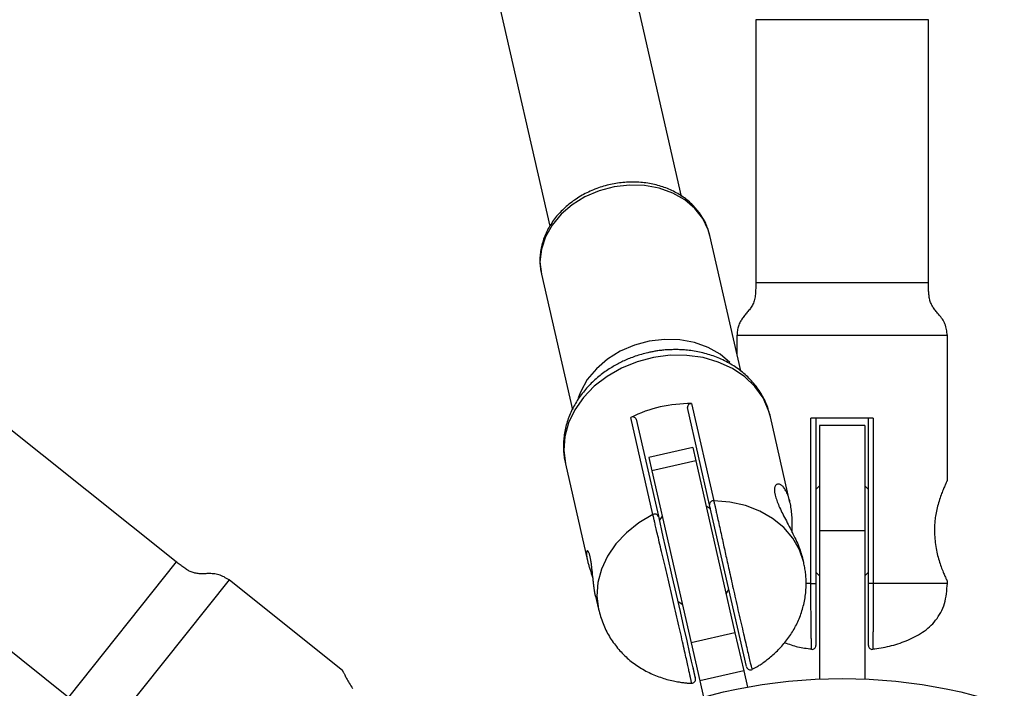
# Model space of a CAD drawing. Extents: x 13696 to 19952, y 10430 to 16686.
# Drawn here: x 16714 to 16845, y 13627 to 13716 of the extents above; entities that cross this region are included whole.
import ezdxf

# ---------------------------------------------------------------- set-up
doc = ezdxf.new("R2010")
doc.units = 0
doc.header["$LTSCALE"] = 15
doc.linetypes.add('DASHED', pattern=[19.05, 12.7, -6.35])
doc.linetypes.add('DOT', pattern=[6.35, 0, -6.35])
for name, color, linetype in [('LAYER01', 7, 'Continuous'), ('LAYER05', 7, 'Continuous'), ('LAYER10', 7, 'Continuous')]:
    doc.layers.add(name, color=color, linetype=linetype)

msp = doc.modelspace()

# ---------------------------------------------------------------- linework, layer by layer
at = {"layer": 'LAYER01', "color": 7, "linetype": 'Continuous'}
for p, q in [((16802.48, 13692.21), (16764.31, 13859.48)), ((16746.76, 13855.47), (16784.93, 13688.24)), ((16812.34, 13715.71), (16812.34, 13680.71)), ((16835.34, 13680.71), (16835.34, 13715.71)), ((16810.35, 13668.98), (16806.24, 13686.98)), ((16783.82, 13681.86), (16787.94, 13663.82)), ((16809.84, 13673.71), (16809.84, 13671.23)), ((16837.84, 13654.34), (16837.84, 13673.71)), ((16735.23, 13643.58), (16707.87, 13665.4)), ((16806.2, 13651.19), (16803.26, 13664.11)), ((16803.8, 13664.63), (16806.75, 13651.71)), ((16798.66, 13649.86), (16795.71, 13662.78)), ((16796.43, 13662.55), (16799.38, 13649.64)), ((16816.9, 13651.5), (16814.31, 13662.87)), ((16827.98, 13662.71), (16819.69, 13662.71)), ((16819.69, 13640.71), (16819.69, 13662.71)), ((16820.34, 13662.71), (16820.34, 13640.71)), ((16827.34, 13640.71), (16827.34, 13662.71)), ((16827.98, 13662.71), (16827.98, 13640.71)), ((16826.84, 13661.71), (16820.84, 13661.71)), ((16820.84, 13661.71), (16820.84, 13647.71)), ((16826.84, 13661.71), (16826.84, 13647.71)), ((16803.95, 13658.81), (16798.1, 13657.47)), ((16787.01, 13656.64), (16789.96, 13643.7)), ((16804.36, 13657.01), (16798.51, 13655.67)), ((16804.36, 13657.01), (16809.58, 13634.15)), ((16798.51, 13655.67), (16803.73, 13632.82)), ((16820.84, 13653.71), (16820.34, 13653.21)), ((16827.34, 13653.21), (16826.84, 13653.71)), ((16806.33, 13650.63), (16805.73, 13651.01)), ((16799.88, 13649.67), (16799.51, 13649.07)), ((16693.53, 13647.42), (16720.89, 13625.6)), ((16826.84, 13647.71), (16820.84, 13647.71)), ((16820.84, 13647.71), (16820.84, 13627.99)), ((16826.84, 13647.71), (16826.84, 13627.99)), ((16818.73, 13643.5), (16818.69, 13643.69)), ((16820.34, 13642.21), (16820.84, 13641.71)), ((16826.84, 13641.71), (16827.34, 13642.21)), ((16757.41, 13629.09), (16742.26, 13641.17)), ((16819.69, 13640.71), (16820.34, 13640.71)), ((16827.98, 13640.71), (16827.34, 13640.71)), ((16837.84, 13640.71), (16837.84, 13641.05)), ((16791.03, 13639.03), (16791.43, 13637.27)), ((16808.4, 13639.31), (16808.78, 13639.91)), ((16801.96, 13638.35), (16802.55, 13637.97)), ((16809.58, 13634.15), (16803.73, 13632.82)), ((16810.74, 13629.07), (16804.89, 13627.74)), ((16810.74, 13629.07), (16811.23, 13626.91)), ((16804.89, 13627.74), (16805.38, 13625.58))]:
    msp.add_line(p, q, dxfattribs=at)
at = {"layer": 'LAYER01', "color": 8, "linetype": 'Continuous'}
for p, q in [((16835.34, 13715.71), (16812.34, 13715.71)), ((16835.34, 13680.71), (16812.34, 13680.71)), ((16837.84, 13673.71), (16809.84, 13673.71)), ((16819.69, 13640.71), (16819, 13640.71)), ((16837.84, 13640.71), (16827.98, 13640.71))]:
    msp.add_line(p, q, dxfattribs=at)
at = {"layer": 'LAYER01', "color": 7, "linetype": 'Continuous'}
for points in [[(16806.23, 13686.91), (16806.19, 13687.09), (16806.15, 13687.26), (16806.1, 13687.43), (16806.05, 13687.6), (16806, 13687.78), (16805.95, 13687.95), (16805.89, 13688.12), (16805.82, 13688.29), (16805.75, 13688.46), (16805.68, 13688.63), (16805.6, 13688.8), (16805.51, 13688.97), (16805.42, 13689.13), (16805.32, 13689.3), (16805.22, 13689.46), (16805.11, 13689.63), (16805, 13689.79), (16804.89, 13689.95), (16804.77, 13690.12), (16804.64, 13690.27), (16804.52, 13690.43), (16804.38, 13690.59), (16804.25, 13690.74), (16804.11, 13690.89), (16803.97, 13691.04), (16803.82, 13691.18), (16803.67, 13691.32), (16803.51, 13691.46), (16803.35, 13691.6), (16803.19, 13691.73), (16803.02, 13691.86), (16802.85, 13691.99), (16802.68, 13692.11), (16802.51, 13692.23), (16802.33, 13692.35), (16802.15, 13692.46), (16801.96, 13692.57), (16801.77, 13692.67), (16801.58, 13692.78), (16801.39, 13692.88), (16801.19, 13692.97), (16800.99, 13693.06), (16800.79, 13693.15), (16800.58, 13693.24), (16800.38, 13693.32), (16800.17, 13693.4), (16799.96, 13693.47), (16799.74, 13693.54), (16799.53, 13693.6), (16799.31, 13693.67), (16799.09, 13693.72), (16798.87, 13693.78), (16798.64, 13693.83), (16798.42, 13693.87), (16798.19, 13693.91), (16797.96, 13693.95), (16797.73, 13693.99), (16797.5, 13694.02), (16797.27, 13694.04), (16797.04, 13694.06), (16796.8, 13694.08), (16796.57, 13694.09), (16796.33, 13694.1), (16796.1, 13694.11), (16795.86, 13694.11), (16795.62, 13694.1), (16795.39, 13694.09), (16795.15, 13694.08), (16794.91, 13694.07), (16794.67, 13694.05), (16794.44, 13694.02), (16794.2, 13693.99), (16793.96, 13693.96), (16793.73, 13693.92), (16793.49, 13693.88), (16793.25, 13693.84), (16793.02, 13693.79), (16792.78, 13693.73), (16792.55, 13693.68), (16792.32, 13693.61), (16792.09, 13693.55), (16791.86, 13693.48), (16791.63, 13693.41), (16791.4, 13693.33), (16791.18, 13693.25), (16790.95, 13693.16), (16790.73, 13693.07), (16790.51, 13692.98), (16790.29, 13692.89), (16790.08, 13692.78), (16789.86, 13692.68), (16789.65, 13692.57), (16789.44, 13692.46), (16789.23, 13692.35), (16789.03, 13692.23), (16788.82, 13692.11), (16788.62, 13691.98), (16788.43, 13691.85), (16788.23, 13691.72), (16788.04, 13691.59), (16787.85, 13691.45), (16787.67, 13691.31), (16787.48, 13691.16), (16787.3, 13691.01), (16787.13, 13690.86), (16786.96, 13690.71), (16786.79, 13690.55), (16786.62, 13690.39), (16786.46, 13690.23), (16786.3, 13690.07), (16786.15, 13689.9), (16786, 13689.73), (16785.85, 13689.56), (16785.71, 13689.38), (16785.58, 13689.21), (16785.44, 13689.03), (16785.31, 13688.84), (16785.19, 13688.66), (16785.07, 13688.48), (16784.95, 13688.29), (16784.84, 13688.1), (16784.73, 13687.91), (16784.63, 13687.71), (16784.53, 13687.52), (16784.44, 13687.32), (16784.35, 13687.13), (16784.27, 13686.93), (16784.19, 13686.73), (16784.12, 13686.53), (16784.05, 13686.33), (16783.99, 13686.13), (16783.93, 13685.92), (16783.87, 13685.72), (16783.83, 13685.52), (16783.78, 13685.31), (16783.74, 13685.11), (16783.71, 13684.9), (16783.68, 13684.7), (16783.66, 13684.49), (16783.64, 13684.28), (16783.62, 13684.08), (16783.62, 13683.87), (16783.61, 13683.67), (16783.62, 13683.47), (16783.63, 13683.26), (16783.65, 13683.06), (16783.67, 13682.86), (16783.69, 13682.66), (16783.72, 13682.46), (16783.75, 13682.26), (16783.79, 13682.06), (16783.82, 13681.86)], [(16812.34, 13680.71), (16812.34, 13680.52), (16812.34, 13680.32), (16812.34, 13680.13), (16812.34, 13679.94), (16812.33, 13679.75), (16812.32, 13679.56), (16812.31, 13679.37), (16812.3, 13679.19), (16812.28, 13679.01), (16812.25, 13678.83), (16812.22, 13678.66), (16812.18, 13678.49), (16812.14, 13678.32), (16812.09, 13678.16), (16812.03, 13678.01), (16811.97, 13677.87), (16811.9, 13677.73), (16811.83, 13677.6), (16811.75, 13677.47), (16811.66, 13677.35), (16811.58, 13677.23), (16811.49, 13677.12), (16811.4, 13677), (16811.3, 13676.89), (16811.21, 13676.78), (16811.12, 13676.67), (16811.03, 13676.56), (16810.94, 13676.45), (16810.85, 13676.34), (16810.76, 13676.23), (16810.68, 13676.11), (16810.59, 13676), (16810.51, 13675.88), (16810.43, 13675.75), (16810.35, 13675.63), (16810.28, 13675.5), (16810.21, 13675.36), (16810.15, 13675.23), (16810.09, 13675.09), (16810.04, 13674.95), (16810, 13674.8), (16809.96, 13674.65), (16809.93, 13674.5), (16809.91, 13674.34), (16809.89, 13674.19), (16809.87, 13674.03), (16809.85, 13673.87), (16809.84, 13673.71)], [(16837.84, 13673.71), (16837.81, 13673.91), (16837.78, 13674.1), (16837.75, 13674.3), (16837.72, 13674.49), (16837.68, 13674.68), (16837.64, 13674.87), (16837.58, 13675.05), (16837.52, 13675.23), (16837.45, 13675.4), (16837.36, 13675.56), (16837.27, 13675.72), (16837.18, 13675.87), (16837.08, 13676.02), (16836.97, 13676.16), (16836.87, 13676.29), (16836.76, 13676.42), (16836.66, 13676.55), (16836.55, 13676.67), (16836.45, 13676.79), (16836.35, 13676.91), (16836.26, 13677.02), (16836.17, 13677.13), (16836.08, 13677.25), (16836, 13677.36), (16835.92, 13677.48), (16835.85, 13677.59), (16835.78, 13677.71), (16835.72, 13677.83), (16835.67, 13677.95), (16835.62, 13678.08), (16835.57, 13678.2), (16835.53, 13678.33), (16835.49, 13678.46), (16835.46, 13678.6), (16835.44, 13678.73), (16835.42, 13678.87), (16835.4, 13679.01), (16835.38, 13679.15), (16835.37, 13679.3), (16835.36, 13679.45), (16835.35, 13679.6), (16835.35, 13679.75), (16835.34, 13679.91), (16835.34, 13680.07), (16835.34, 13680.23), (16835.34, 13680.39), (16835.34, 13680.55), (16835.34, 13680.71)], [(16814.31, 13662.87), (16814.25, 13663.08), (16814.19, 13663.3), (16814.13, 13663.51), (16814.06, 13663.72), (16814, 13663.93), (16813.93, 13664.14), (16813.85, 13664.35), (16813.77, 13664.56), (16813.68, 13664.76), (16813.59, 13664.97), (16813.49, 13665.17), (16813.39, 13665.38), (16813.28, 13665.58), (16813.17, 13665.78), (16813.05, 13665.98), (16812.92, 13666.17), (16812.8, 13666.37), (16812.66, 13666.56), (16812.52, 13666.75), (16812.38, 13666.94), (16812.23, 13667.13), (16812.08, 13667.32), (16811.93, 13667.5), (16811.77, 13667.67), (16811.61, 13667.85), (16811.44, 13668.02), (16811.27, 13668.19), (16811.1, 13668.35), (16810.92, 13668.51), (16810.74, 13668.66), (16810.56, 13668.81), (16810.37, 13668.96), (16810.19, 13669.11), (16810, 13669.25), (16809.8, 13669.38), (16809.61, 13669.52), (16809.41, 13669.64), (16809.21, 13669.77), (16809.01, 13669.89), (16808.81, 13670.01), (16808.6, 13670.12), (16808.39, 13670.23), (16808.19, 13670.34), (16807.98, 13670.44), (16807.76, 13670.54), (16807.55, 13670.63), (16807.33, 13670.72), (16807.12, 13670.81), (16806.9, 13670.89), (16806.68, 13670.97), (16806.45, 13671.05), (16806.23, 13671.12), (16806, 13671.19), (16805.77, 13671.26), (16805.55, 13671.32), (16805.32, 13671.38), (16805.09, 13671.43), (16804.86, 13671.48), (16804.63, 13671.53), (16804.4, 13671.58), (16804.17, 13671.62), (16803.94, 13671.65), (16803.72, 13671.68), (16803.49, 13671.71), (16803.27, 13671.74), (16803.05, 13671.76), (16802.84, 13671.78), (16802.63, 13671.79), (16802.41, 13671.8), (16802.21, 13671.81), (16802, 13671.82), (16801.8, 13671.82), (16801.59, 13671.82), (16801.39, 13671.82), (16801.2, 13671.81), (16801, 13671.81), (16800.81, 13671.8), (16800.63, 13671.79), (16800.45, 13671.78), (16800.27, 13671.77), (16800.1, 13671.75), (16799.94, 13671.74), (16799.78, 13671.72), (16799.62, 13671.7), (16799.47, 13671.68), (16799.33, 13671.66), (16799.18, 13671.64), (16799.04, 13671.62), (16798.91, 13671.59), (16798.77, 13671.57), (16798.64, 13671.54), (16798.51, 13671.52), (16798.38, 13671.49), (16798.25, 13671.47), (16798.13, 13671.44), (16798, 13671.41)], [(16798, 13671.41), (16797.78, 13671.35), (16797.57, 13671.3), (16797.35, 13671.24), (16797.14, 13671.18), (16796.93, 13671.12), (16796.72, 13671.06), (16796.52, 13670.99), (16796.31, 13670.93), (16796.12, 13670.86), (16795.92, 13670.79), (16795.73, 13670.72), (16795.55, 13670.64), (16795.37, 13670.57), (16795.19, 13670.49), (16795.01, 13670.42), (16794.84, 13670.34), (16794.67, 13670.26), (16794.51, 13670.18), (16794.34, 13670.1), (16794.18, 13670.02), (16794.02, 13669.94), (16793.85, 13669.85), (16793.69, 13669.76), (16793.52, 13669.67), (16793.36, 13669.57), (16793.18, 13669.46), (16793.01, 13669.36), (16792.84, 13669.25), (16792.66, 13669.13), (16792.49, 13669.01), (16792.31, 13668.89), (16792.14, 13668.77), (16791.97, 13668.64), (16791.79, 13668.51), (16791.62, 13668.37), (16791.45, 13668.23), (16791.28, 13668.09), (16791.11, 13667.95), (16790.95, 13667.8), (16790.78, 13667.65), (16790.62, 13667.5), (16790.46, 13667.34), (16790.3, 13667.18), (16790.14, 13667.02), (16789.99, 13666.85), (16789.84, 13666.68), (16789.69, 13666.51), (16789.54, 13666.34), (16789.4, 13666.16), (16789.26, 13665.98), (16789.12, 13665.8), (16788.99, 13665.62), (16788.86, 13665.43), (16788.73, 13665.25), (16788.6, 13665.06), (16788.48, 13664.87), (16788.37, 13664.67), (16788.25, 13664.48), (16788.14, 13664.28), (16788.04, 13664.08), (16787.93, 13663.88), (16787.84, 13663.67), (16787.74, 13663.47), (16787.65, 13663.26), (16787.56, 13663.06), (16787.48, 13662.85), (16787.4, 13662.64), (16787.33, 13662.43), (16787.26, 13662.22), (16787.2, 13662), (16787.13, 13661.79), (16787.08, 13661.57), (16787.03, 13661.36), (16786.98, 13661.14), (16786.94, 13660.93), (16786.9, 13660.71), (16786.86, 13660.49), (16786.83, 13660.28), (16786.81, 13660.06), (16786.79, 13659.85), (16786.77, 13659.64), (16786.76, 13659.43), (16786.75, 13659.22), (16786.75, 13659.01), (16786.75, 13658.8), (16786.75, 13658.6), (16786.76, 13658.4), (16786.78, 13658.2), (16786.79, 13658), (16786.82, 13657.8), (16786.84, 13657.6), (16786.87, 13657.41), (16786.91, 13657.22), (16786.94, 13657.02), (16786.97, 13656.83), (16787.01, 13656.64)], [(16803.95, 13658.81), (16804.36, 13657.01)], [(16798.1, 13657.47), (16798.51, 13655.67)], [(16817.2, 13647.49), (16817.2, 13647.66), (16817.2, 13647.84), (16817.21, 13648.01), (16817.21, 13648.19), (16817.21, 13648.37), (16817.21, 13648.55), (16817.21, 13648.74), (16817.2, 13648.93), (16817.2, 13649.13), (16817.19, 13649.33), (16817.18, 13649.54), (16817.16, 13649.76), (16817.14, 13649.97), (16817.12, 13650.19), (16817.09, 13650.41), (16817.06, 13650.63), (16817.03, 13650.85), (16816.99, 13651.07), (16816.95, 13651.28), (16816.9, 13651.49), (16816.86, 13651.7), (16816.8, 13651.9), (16816.75, 13652.09), (16816.69, 13652.28), (16816.63, 13652.45), (16816.56, 13652.62), (16816.5, 13652.77), (16816.43, 13652.92), (16816.35, 13653.05), (16816.28, 13653.18), (16816.21, 13653.3), (16816.13, 13653.4), (16816.05, 13653.5), (16815.98, 13653.59), (16815.9, 13653.67), (16815.82, 13653.74), (16815.74, 13653.79), (16815.66, 13653.84), (16815.58, 13653.88), (16815.51, 13653.91), (16815.43, 13653.93), (16815.36, 13653.93), (16815.29, 13653.93), (16815.22, 13653.92), (16815.16, 13653.89), (16815.1, 13653.86), (16815.05, 13653.82), (16815, 13653.77), (16814.96, 13653.72), (16814.92, 13653.65), (16814.9, 13653.58), (16814.87, 13653.51), (16814.85, 13653.43), (16814.84, 13653.35), (16814.83, 13653.26), (16814.83, 13653.17), (16814.83, 13653.08), (16814.84, 13652.99), (16814.85, 13652.91), (16814.86, 13652.82), (16814.87, 13652.73), (16814.89, 13652.64), (16814.91, 13652.54), (16814.92, 13652.45)], [(16837.79, 13654.34), (16837.8, 13654.35), (16837.8, 13654.36), (16837.8, 13654.36), (16837.8, 13654.36), (16837.8, 13654.36), (16837.8, 13654.35), (16837.79, 13654.33), (16837.77, 13654.3), (16837.75, 13654.26), (16837.73, 13654.21), (16837.7, 13654.14), (16837.67, 13654.07), (16837.63, 13653.99), (16837.59, 13653.9), (16837.54, 13653.8), (16837.5, 13653.69), (16837.44, 13653.57), (16837.39, 13653.44), (16837.33, 13653.3), (16837.27, 13653.16), (16837.21, 13653), (16837.14, 13652.83), (16837.08, 13652.66), (16837.01, 13652.48), (16836.94, 13652.28), (16836.87, 13652.08), (16836.8, 13651.87), (16836.74, 13651.66), (16836.67, 13651.44), (16836.6, 13651.22), (16836.54, 13650.99), (16836.49, 13650.77), (16836.43, 13650.54), (16836.39, 13650.32), (16836.34, 13650.1), (16836.3, 13649.89), (16836.27, 13649.68), (16836.24, 13649.47), (16836.21, 13649.27), (16836.19, 13649.07), (16836.17, 13648.89), (16836.16, 13648.71), (16836.14, 13648.53), (16836.14, 13648.36), (16836.13, 13648.2), (16836.13, 13648.03), (16836.12, 13647.87), (16836.12, 13647.71)], [(16814.92, 13652.45), (16814.98, 13652.28), (16815.03, 13652.11), (16815.09, 13651.94), (16815.15, 13651.76), (16815.21, 13651.58), (16815.28, 13651.4), (16815.35, 13651.21), (16815.43, 13651.01), (16815.52, 13650.81), (16815.62, 13650.61), (16815.72, 13650.39), (16815.82, 13650.17), (16815.94, 13649.95), (16816.05, 13649.72), (16816.17, 13649.49), (16816.29, 13649.26), (16816.42, 13649.02), (16816.54, 13648.78), (16816.67, 13648.54), (16816.79, 13648.29), (16816.92, 13648.05), (16817.05, 13647.8), (16817.17, 13647.55), (16817.3, 13647.3), (16817.42, 13647.05), (16817.54, 13646.8), (16817.66, 13646.55), (16817.77, 13646.31), (16817.88, 13646.07), (16817.98, 13645.83), (16818.07, 13645.59), (16818.16, 13645.36), (16818.24, 13645.14), (16818.31, 13644.92), (16818.38, 13644.71), (16818.44, 13644.5), (16818.5, 13644.3), (16818.55, 13644.09), (16818.61, 13643.89), (16818.66, 13643.69)], [(16811.12, 13629.66), (16806.2, 13651.19)], [(16799.38, 13649.64), (16800, 13646.93), (16800.6, 13644.27), (16801.19, 13641.69), (16801.75, 13639.24), (16802.27, 13636.96), (16802.74, 13634.9), (16803.16, 13633.09), (16803.5, 13631.57), (16803.77, 13630.39), (16803.97, 13629.5), (16804.12, 13628.87), (16804.21, 13628.45), (16804.27, 13628.2), (16804.3, 13628.08), (16804.31, 13628.05), (16804.3, 13628.06)], [(16836.12, 13647.71), (16836.13, 13647.45), (16836.15, 13647.18), (16836.16, 13646.92), (16836.18, 13646.66), (16836.2, 13646.4), (16836.23, 13646.14), (16836.26, 13645.88), (16836.29, 13645.63), (16836.34, 13645.38), (16836.38, 13645.13), (16836.43, 13644.89), (16836.49, 13644.65), (16836.55, 13644.42), (16836.61, 13644.19), (16836.68, 13643.97), (16836.74, 13643.75), (16836.81, 13643.53), (16836.88, 13643.33), (16836.95, 13643.13), (16837.02, 13642.93), (16837.08, 13642.74), (16837.15, 13642.56), (16837.22, 13642.39), (16837.28, 13642.23), (16837.35, 13642.07), (16837.41, 13641.93), (16837.47, 13641.79), (16837.52, 13641.67), (16837.58, 13641.55), (16837.62, 13641.45), (16837.66, 13641.36), (16837.7, 13641.29), (16837.73, 13641.22), (16837.75, 13641.18), (16837.77, 13641.14), (16837.78, 13641.11), (16837.79, 13641.09), (16837.8, 13641.07), (16837.8, 13641.06), (16837.81, 13641.05)], [(16789.91, 13645.05), (16789.9, 13645.03), (16789.88, 13645), (16789.87, 13644.98), (16789.86, 13644.96), (16789.85, 13644.93), (16789.84, 13644.89), (16789.83, 13644.85), (16789.82, 13644.81), (16789.82, 13644.76), (16789.82, 13644.7), (16789.82, 13644.63), (16789.82, 13644.56), (16789.83, 13644.49), (16789.84, 13644.4), (16789.85, 13644.32), (16789.86, 13644.23), (16789.88, 13644.13), (16789.89, 13644.03), (16789.91, 13643.93), (16789.94, 13643.83), (16789.96, 13643.72), (16789.99, 13643.61), (16790.01, 13643.49), (16790.04, 13643.38), (16790.08, 13643.26), (16790.11, 13643.14), (16790.14, 13643.02), (16790.18, 13642.9), (16790.22, 13642.78), (16790.26, 13642.66), (16790.3, 13642.53), (16790.34, 13642.41), (16790.38, 13642.28), (16790.42, 13642.16), (16790.46, 13642.04), (16790.5, 13641.91), (16790.55, 13641.79), (16790.59, 13641.66), (16790.64, 13641.54), (16790.68, 13641.41)], [(16791.03, 13639.03), (16791.02, 13639.07), (16791.01, 13639.1), (16791, 13639.14), (16790.99, 13639.17), (16790.98, 13639.21), (16790.97, 13639.26), (16790.96, 13639.31), (16790.95, 13639.37), (16790.94, 13639.43), (16790.93, 13639.5), (16790.91, 13639.58), (16790.9, 13639.66), (16790.89, 13639.75), (16790.87, 13639.85), (16790.86, 13639.95), (16790.84, 13640.06), (16790.83, 13640.17), (16790.81, 13640.29), (16790.8, 13640.41), (16790.78, 13640.53), (16790.76, 13640.66), (16790.75, 13640.79), (16790.73, 13640.93), (16790.72, 13641.07), (16790.7, 13641.2), (16790.69, 13641.34), (16790.67, 13641.49), (16790.66, 13641.63), (16790.64, 13641.77), (16790.63, 13641.92), (16790.61, 13642.06), (16790.6, 13642.2), (16790.58, 13642.35), (16790.57, 13642.49), (16790.55, 13642.63), (16790.54, 13642.78), (16790.52, 13642.92), (16790.5, 13643.05), (16790.49, 13643.19), (16790.47, 13643.33), (16790.45, 13643.46), (16790.43, 13643.59), (16790.41, 13643.71), (16790.39, 13643.83), (16790.37, 13643.95), (16790.35, 13644.06), (16790.32, 13644.17), (16790.3, 13644.28), (16790.28, 13644.38), (16790.25, 13644.47), (16790.23, 13644.56), (16790.2, 13644.64), (16790.17, 13644.71), (16790.15, 13644.78), (16790.12, 13644.84), (16790.1, 13644.89), (16790.07, 13644.93), (16790.05, 13644.96), (16790.02, 13644.99), (16790, 13645), (16789.98, 13645.02), (16789.95, 13645.03), (16789.93, 13645.04), (16789.91, 13645.05)], [(16742.26, 13641.17), (16742.09, 13641.27), (16741.92, 13641.37), (16741.75, 13641.47), (16741.58, 13641.57), (16741.41, 13641.65), (16741.23, 13641.73), (16741.06, 13641.81), (16740.88, 13641.87), (16740.7, 13641.92), (16740.52, 13641.95), (16740.34, 13641.98), (16740.16, 13642), (16739.99, 13642.01), (16739.81, 13642.02), (16739.64, 13642.02), (16739.47, 13642.02), (16739.31, 13642.02), (16739.15, 13642.01), (16738.99, 13642.01), (16738.84, 13642), (16738.69, 13642), (16738.55, 13642), (16738.4, 13642), (16738.26, 13642.01), (16738.13, 13642.02), (16737.99, 13642.04), (16737.86, 13642.06), (16737.72, 13642.09), (16737.59, 13642.12), (16737.46, 13642.16), (16737.34, 13642.2), (16737.21, 13642.25), (16737.09, 13642.3), (16736.96, 13642.36), (16736.84, 13642.42), (16736.72, 13642.49), (16736.6, 13642.57), (16736.48, 13642.64), (16736.36, 13642.73), (16736.23, 13642.81), (16736.11, 13642.9), (16735.99, 13642.99), (16735.86, 13643.09), (16735.74, 13643.18), (16735.61, 13643.28), (16735.49, 13643.38), (16735.36, 13643.48), (16735.23, 13643.58)], [(16811.86, 13629.29), (16811.95, 13629.34), (16812.03, 13629.38), (16812.12, 13629.42), (16812.21, 13629.47), (16812.3, 13629.52), (16812.4, 13629.57), (16812.49, 13629.63), (16812.6, 13629.69), (16812.7, 13629.75), (16812.81, 13629.82), (16812.93, 13629.9), (16813.05, 13629.98), (16813.18, 13630.07), (16813.3, 13630.16), (16813.44, 13630.25), (16813.58, 13630.35), (16813.72, 13630.46), (16813.86, 13630.57), (16814.01, 13630.69), (16814.17, 13630.81), (16814.32, 13630.94), (16814.47, 13631.07), (16814.63, 13631.2), (16814.78, 13631.33), (16814.93, 13631.47), (16815.08, 13631.62), (16815.23, 13631.76), (16815.38, 13631.91), (16815.52, 13632.06), (16815.67, 13632.22), (16815.81, 13632.37), (16815.95, 13632.53), (16816.09, 13632.7), (16816.22, 13632.86), (16816.36, 13633.03), (16816.49, 13633.2), (16816.61, 13633.37), (16816.74, 13633.55), (16816.86, 13633.72), (16816.99, 13633.9), (16817.1, 13634.08), (16817.22, 13634.27), (16817.33, 13634.46), (16817.44, 13634.64), (16817.55, 13634.84), (16817.65, 13635.03), (16817.75, 13635.22), (16817.85, 13635.42), (16817.94, 13635.62), (16818.03, 13635.82), (16818.11, 13636.02), (16818.2, 13636.23), (16818.28, 13636.43), (16818.35, 13636.64), (16818.42, 13636.85), (16818.49, 13637.06), (16818.56, 13637.28), (16818.62, 13637.49), (16818.67, 13637.7), (16818.73, 13637.92), (16818.78, 13638.14), (16818.82, 13638.36), (16818.86, 13638.58), (16818.9, 13638.8), (16818.93, 13639.02), (16818.96, 13639.24), (16818.99, 13639.46), (16819.01, 13639.68), (16819.02, 13639.9), (16819.04, 13640.12), (16819.05, 13640.34), (16819.05, 13640.55), (16819.05, 13640.76), (16819.05, 13640.96), (16819.04, 13641.17), (16819.04, 13641.37), (16819.02, 13641.56), (16819.01, 13641.75), (16818.99, 13641.94), (16818.97, 13642.12), (16818.95, 13642.3), (16818.92, 13642.48), (16818.89, 13642.65), (16818.86, 13642.83), (16818.83, 13643), (16818.8, 13643.16), (16818.76, 13643.33), (16818.73, 13643.5)], [(16820.34, 13640.71), (16820.34, 13632.45)], [(16827.34, 13632.45), (16827.34, 13632.44), (16827.34, 13632.45), (16827.34, 13632.49), (16827.34, 13632.58), (16827.34, 13632.74), (16827.34, 13632.98), (16827.34, 13633.31), (16827.34, 13633.77), (16827.34, 13634.35), (16827.34, 13635.04), (16827.34, 13635.84), (16827.34, 13636.71), (16827.34, 13637.65), (16827.34, 13638.64), (16827.34, 13639.67), (16827.34, 13640.71)], [(16827.9, 13631.99), (16828.18, 13632.02), (16828.46, 13632.06), (16828.74, 13632.11), (16829.02, 13632.15), (16829.3, 13632.2), (16829.58, 13632.25), (16829.86, 13632.31), (16830.14, 13632.37), (16830.42, 13632.44), (16830.7, 13632.51), (16830.98, 13632.59), (16831.26, 13632.68), (16831.54, 13632.78), (16831.82, 13632.88), (16832.1, 13632.98), (16832.38, 13633.09), (16832.66, 13633.21), (16832.94, 13633.34), (16833.21, 13633.47), (16833.49, 13633.6), (16833.75, 13633.75), (16834.02, 13633.89), (16834.28, 13634.05), (16834.53, 13634.21), (16834.77, 13634.38), (16835.01, 13634.56), (16835.24, 13634.75), (16835.46, 13634.94), (16835.68, 13635.14), (16835.89, 13635.35), (16836.09, 13635.58), (16836.28, 13635.81), (16836.47, 13636.05), (16836.64, 13636.31), (16836.81, 13636.57), (16836.97, 13636.85), (16837.11, 13637.13), (16837.24, 13637.43), (16837.36, 13637.73), (16837.46, 13638.04), (16837.54, 13638.36), (16837.61, 13638.68), (16837.67, 13639.01), (16837.71, 13639.34), (16837.75, 13639.68), (16837.78, 13640.02), (16837.81, 13640.37), (16837.84, 13640.71)], [(16791.43, 13637.27), (16791.5, 13637.03), (16791.56, 13636.79), (16791.63, 13636.55), (16791.7, 13636.31), (16791.77, 13636.08), (16791.85, 13635.85), (16791.93, 13635.62), (16792.02, 13635.39), (16792.11, 13635.16), (16792.2, 13634.94), (16792.3, 13634.72), (16792.41, 13634.5), (16792.52, 13634.28), (16792.63, 13634.07), (16792.75, 13633.86), (16792.87, 13633.66), (16792.99, 13633.45), (16793.12, 13633.25), (16793.25, 13633.06), (16793.39, 13632.86), (16793.53, 13632.67), (16793.67, 13632.48), (16793.81, 13632.3), (16793.96, 13632.12), (16794.11, 13631.94), (16794.26, 13631.76), (16794.42, 13631.59), (16794.58, 13631.42), (16794.74, 13631.26), (16794.91, 13631.1), (16795.08, 13630.94), (16795.25, 13630.78), (16795.42, 13630.63), (16795.6, 13630.48), (16795.78, 13630.34), (16795.96, 13630.19), (16796.15, 13630.06), (16796.34, 13629.92), (16796.53, 13629.79), (16796.72, 13629.66), (16796.92, 13629.53), (16797.12, 13629.41), (16797.32, 13629.29), (16797.52, 13629.17), (16797.73, 13629.06), (16797.94, 13628.95), (16798.15, 13628.85), (16798.36, 13628.75), (16798.57, 13628.65), (16798.78, 13628.56), (16799, 13628.47), (16799.22, 13628.38), (16799.44, 13628.3), (16799.65, 13628.22), (16799.87, 13628.15), (16800.09, 13628.08), (16800.31, 13628.01), (16800.53, 13627.95), (16800.75, 13627.89), (16800.96, 13627.84), (16801.17, 13627.79), (16801.38, 13627.74), (16801.58, 13627.7), (16801.77, 13627.66), (16801.95, 13627.63), (16802.13, 13627.6), (16802.3, 13627.57), (16802.46, 13627.54), (16802.61, 13627.52), (16802.75, 13627.51), (16802.88, 13627.49), (16803.01, 13627.48), (16803.12, 13627.47), (16803.23, 13627.46), (16803.34, 13627.45), (16803.44, 13627.45), (16803.53, 13627.45), (16803.62, 13627.44), (16803.71, 13627.44), (16803.79, 13627.44)], [(16809.58, 13634.15), (16810.74, 13629.07)], [(16803.73, 13632.82), (16804.89, 13627.74)], [(16816.18, 13632.83), (16816.39, 13632.76), (16816.61, 13632.68), (16816.82, 13632.61), (16817.04, 13632.54), (16817.26, 13632.47), (16817.48, 13632.4), (16817.7, 13632.34), (16817.92, 13632.28), (16818.15, 13632.23), (16818.38, 13632.19), (16818.61, 13632.15), (16818.84, 13632.11), (16819.07, 13632.08), (16819.31, 13632.05), (16819.54, 13632.01), (16819.77, 13631.99)], [(16757.38, 13629.06), (16757.38, 13629.07), (16757.37, 13629.08), (16757.37, 13629.08), (16757.37, 13629.08), (16757.37, 13629.08), (16757.38, 13629.06), (16757.39, 13629.04), (16757.4, 13629.01), (16757.42, 13628.97), (16757.45, 13628.92), (16757.48, 13628.86), (16757.51, 13628.79), (16757.55, 13628.71), (16757.6, 13628.62), (16757.65, 13628.53), (16757.7, 13628.42), (16757.77, 13628.3), (16757.83, 13628.18), (16757.9, 13628.05), (16757.98, 13627.91), (16758.06, 13627.77), (16758.15, 13627.61), (16758.25, 13627.45), (16758.35, 13627.28), (16758.46, 13627.11), (16758.57, 13626.93), (16758.69, 13626.74)], [(16803.96, 13629.57), (16804.3, 13628.05)]]:
    msp.add_lwpolyline(points, dxfattribs=at)
at = {"layer": 'LAYER01', "color": 8, "linetype": 'Continuous'}
for points in [[(16806.24, 13686.98), (16806.01, 13687.77), (16805.29, 13689.26), (16804.25, 13690.61), (16802.9, 13691.75), (16801.3, 13692.65), (16799.5, 13693.3), (16797.56, 13693.65), (16795.53, 13693.71), (16793.49, 13693.47), (16791.5, 13692.94), (16789.62, 13692.14), (16787.92, 13691.09), (16786.44, 13689.82), (16785.24, 13688.38), (16784.36, 13686.81), (16783.82, 13685.17), (16783.63, 13683.5), (16783.82, 13681.86)], [(16808.89, 13670.11), (16807.59, 13671.2), (16805.99, 13672.1), (16804.19, 13672.75), (16802.25, 13673.1), (16800.22, 13673.16), (16798.18, 13672.92), (16796.19, 13672.39), (16794.31, 13671.59), (16792.61, 13670.54), (16791.13, 13669.27), (16789.93, 13667.83), (16789.05, 13666.26), (16788.72, 13665.41)], [(16814.31, 13662.87), (16814.06, 13663.74), (16813.32, 13665.39), (16812.24, 13666.89), (16810.87, 13668.21), (16809.23, 13669.31), (16807.36, 13670.17), (16805.33, 13670.75), (16803.17, 13671.05), (16800.95, 13671.06), (16798.72, 13670.77), (16796.55, 13670.2), (16794.47, 13669.36), (16792.56, 13668.26), (16790.86, 13666.95), (16789.41, 13665.46), (16788.25, 13663.81), (16787.42, 13662.06), (16786.93, 13660.25), (16786.79, 13658.43), (16787.01, 13656.64)], [(16806.75, 13651.71), (16806.78, 13651.6), (16806.81, 13651.49), (16806.83, 13651.38), (16806.86, 13651.27), (16806.88, 13651.17), (16806.91, 13651.06), (16806.93, 13650.96), (16806.96, 13650.86), (16806.98, 13650.77), (16807, 13650.67), (16807.02, 13650.57), (16807.04, 13650.46), (16807.07, 13650.34), (16807.09, 13650.21), (16807.13, 13650.05), (16807.16, 13649.88), (16807.21, 13649.68), (16807.26, 13649.46), (16807.31, 13649.22), (16807.37, 13648.96), (16807.43, 13648.69), (16807.49, 13648.42), (16807.55, 13648.15), (16807.61, 13647.87), (16807.67, 13647.6), (16807.73, 13647.34), (16807.79, 13647.07), (16807.84, 13646.82), (16807.9, 13646.56), (16807.95, 13646.31), (16808.01, 13646.06), (16808.06, 13645.82), (16808.11, 13645.57), (16808.17, 13645.33), (16808.22, 13645.08), (16808.27, 13644.84), (16808.33, 13644.6), (16808.38, 13644.35), (16808.44, 13644.1), (16808.49, 13643.85), (16808.55, 13643.59), (16808.61, 13643.32), (16808.67, 13643.05), (16808.73, 13642.78), (16808.79, 13642.5), (16808.86, 13642.21), (16808.92, 13641.92), (16808.99, 13641.62), (16809.06, 13641.31), (16809.13, 13641), (16809.2, 13640.68), (16809.27, 13640.36), (16809.35, 13640.03), (16809.42, 13639.69), (16809.5, 13639.35), (16809.58, 13639), (16809.66, 13638.65), (16809.74, 13638.29), (16809.82, 13637.93), (16809.9, 13637.57), (16809.98, 13637.2), (16810.06, 13636.84), (16810.15, 13636.47), (16810.23, 13636.11), (16810.31, 13635.75), (16810.39, 13635.39), (16810.48, 13635.04), (16810.56, 13634.69), (16810.64, 13634.35), (16810.71, 13634.01), (16810.79, 13633.68), (16810.86, 13633.37), (16810.94, 13633.06), (16811.01, 13632.76), (16811.07, 13632.47), (16811.14, 13632.19), (16811.2, 13631.92), (16811.26, 13631.66), (16811.32, 13631.42), (16811.37, 13631.18), (16811.43, 13630.95), (16811.48, 13630.74), (16811.53, 13630.53), (16811.57, 13630.34), (16811.62, 13630.17), (16811.66, 13630.02), (16811.69, 13629.88), (16811.72, 13629.76), (16811.75, 13629.66), (16811.77, 13629.58), (16811.79, 13629.51), (16811.8, 13629.46), (16811.81, 13629.42), (16811.82, 13629.39), (16811.83, 13629.36), (16811.84, 13629.33)], [(16818.73, 13643.49), (16818.73, 13643.5), (16818.17, 13645.18), (16817.27, 13646.74), (16816.07, 13648.14), (16814.59, 13649.35), (16812.88, 13650.33), (16810.97, 13651.07), (16808.91, 13651.53), (16806.75, 13651.71)], [(16798.66, 13649.86), (16796.8, 13648.76), (16795.14, 13647.45), (16793.74, 13645.96), (16792.62, 13644.34), (16791.81, 13642.61), (16791.34, 13640.82), (16791.21, 13639.03), (16791.42, 13637.31)], [(16803.79, 13627.45), (16803.8, 13627.43), (16803.8, 13627.42), (16803.81, 13627.4), (16803.81, 13627.39), (16803.81, 13627.39), (16803.81, 13627.39), (16803.81, 13627.4), (16803.81, 13627.41), (16803.81, 13627.43), (16803.8, 13627.46), (16803.79, 13627.5), (16803.79, 13627.54), (16803.78, 13627.59), (16803.77, 13627.65), (16803.75, 13627.71), (16803.74, 13627.78), (16803.73, 13627.85), (16803.71, 13627.93), (16803.69, 13628.02), (16803.67, 13628.11), (16803.65, 13628.2), (16803.63, 13628.31), (16803.61, 13628.42), (16803.58, 13628.54), (16803.56, 13628.66), (16803.53, 13628.8), (16803.5, 13628.95), (16803.46, 13629.1), (16803.43, 13629.26), (16803.39, 13629.43), (16803.35, 13629.62), (16803.31, 13629.81), (16803.26, 13630.01), (16803.21, 13630.22), (16803.16, 13630.44), (16803.11, 13630.67), (16803.06, 13630.92), (16803, 13631.17), (16802.94, 13631.44), (16802.88, 13631.72), (16802.81, 13632.02), (16802.74, 13632.32), (16802.67, 13632.64), (16802.6, 13632.96), (16802.52, 13633.3), (16802.45, 13633.64), (16802.37, 13634), (16802.28, 13634.36), (16802.2, 13634.72), (16802.12, 13635.09), (16802.03, 13635.47), (16801.94, 13635.85), (16801.85, 13636.23), (16801.76, 13636.62), (16801.67, 13637), (16801.58, 13637.39), (16801.49, 13637.79), (16801.4, 13638.18), (16801.31, 13638.57), (16801.22, 13638.96), (16801.13, 13639.36), (16801.04, 13639.75), (16800.95, 13640.14), (16800.86, 13640.53), (16800.76, 13640.92), (16800.67, 13641.31), (16800.58, 13641.69), (16800.49, 13642.07), (16800.4, 13642.45), (16800.32, 13642.82), (16800.23, 13643.19), (16800.14, 13643.56), (16800.06, 13643.91), (16799.97, 13644.27), (16799.89, 13644.61), (16799.81, 13644.95), (16799.73, 13645.28), (16799.66, 13645.6), (16799.58, 13645.91), (16799.51, 13646.2), (16799.44, 13646.49), (16799.38, 13646.77), (16799.32, 13647.03), (16799.26, 13647.28), (16799.2, 13647.52), (16799.15, 13647.75), (16799.1, 13647.96), (16799.06, 13648.15), (16799.01, 13648.34), (16798.97, 13648.5), (16798.94, 13648.66), (16798.91, 13648.8), (16798.88, 13648.93), (16798.85, 13649.05), (16798.82, 13649.16), (16798.8, 13649.27), (16798.78, 13649.36), (16798.76, 13649.44), (16798.74, 13649.52), (16798.72, 13649.6), (16798.71, 13649.67), (16798.69, 13649.74), (16798.68, 13649.8), (16798.66, 13649.86)], [(16735.23, 13643.58), (16720.89, 13625.6)], [(16742.26, 13641.17), (16724.81, 13619.28)], [(16819.77, 13631.95), (16819.77, 13631.97), (16819.77, 13631.98), (16819.77, 13632.01), (16819.76, 13632.03), (16819.76, 13632.06), (16819.76, 13632.1), (16819.76, 13632.14), (16819.76, 13632.2), (16819.76, 13632.26), (16819.76, 13632.34), (16819.76, 13632.42), (16819.76, 13632.52), (16819.75, 13632.62), (16819.75, 13632.74), (16819.75, 13632.86), (16819.75, 13632.99), (16819.75, 13633.13), (16819.75, 13633.28), (16819.74, 13633.43), (16819.74, 13633.6), (16819.74, 13633.77), (16819.73, 13633.95), (16819.73, 13634.14), (16819.73, 13634.34), (16819.72, 13634.55), (16819.72, 13634.76), (16819.72, 13634.99), (16819.71, 13635.22), (16819.71, 13635.45), (16819.71, 13635.7), (16819.7, 13635.95), (16819.7, 13636.2), (16819.7, 13636.46), (16819.7, 13636.72), (16819.7, 13636.98), (16819.69, 13637.24), (16819.69, 13637.5), (16819.69, 13637.75), (16819.69, 13638), (16819.69, 13638.23), (16819.69, 13638.46), (16819.69, 13638.67), (16819.69, 13638.88), (16819.69, 13639.07), (16819.69, 13639.26), (16819.69, 13639.43), (16819.69, 13639.59), (16819.69, 13639.75), (16819.69, 13639.89), (16819.69, 13640.02), (16819.69, 13640.15), (16819.69, 13640.27), (16819.69, 13640.38), (16819.69, 13640.49), (16819.69, 13640.6), (16819.69, 13640.71)], [(16827.98, 13640.71), (16827.98, 13640.6), (16827.98, 13640.48), (16827.98, 13640.36), (16827.98, 13640.24), (16827.98, 13640.11), (16827.98, 13639.97), (16827.98, 13639.83), (16827.98, 13639.67), (16827.98, 13639.5), (16827.98, 13639.33), (16827.98, 13639.13), (16827.98, 13638.93), (16827.98, 13638.72), (16827.98, 13638.5), (16827.98, 13638.27), (16827.98, 13638.04), (16827.98, 13637.79), (16827.98, 13637.54), (16827.98, 13637.29), (16827.98, 13637.03), (16827.98, 13636.78), (16827.97, 13636.54), (16827.97, 13636.3), (16827.97, 13636.06), (16827.97, 13635.84), (16827.96, 13635.63), (16827.96, 13635.44), (16827.96, 13635.25), (16827.96, 13635.07), (16827.95, 13634.9), (16827.95, 13634.74), (16827.95, 13634.58), (16827.95, 13634.44), (16827.95, 13634.3), (16827.94, 13634.17), (16827.94, 13634.04), (16827.94, 13633.92), (16827.94, 13633.8), (16827.93, 13633.69), (16827.93, 13633.57), (16827.93, 13633.46), (16827.93, 13633.35), (16827.93, 13633.25), (16827.93, 13633.14), (16827.92, 13633.04), (16827.92, 13632.95), (16827.92, 13632.85), (16827.92, 13632.76), (16827.92, 13632.67), (16827.92, 13632.59), (16827.92, 13632.51), (16827.92, 13632.44), (16827.92, 13632.37), (16827.92, 13632.3), (16827.92, 13632.24), (16827.91, 13632.18), (16827.91, 13632.13), (16827.91, 13632.09), (16827.91, 13632.05), (16827.91, 13632.01), (16827.91, 13631.98), (16827.91, 13631.96), (16827.91, 13631.94), (16827.9, 13631.92), (16827.9, 13631.91), (16827.9, 13631.91), (16827.9, 13631.91), (16827.9, 13631.91), (16827.9, 13631.92), (16827.9, 13631.93), (16827.9, 13631.94), (16827.9, 13631.95)]]:
    msp.add_lwpolyline(points, dxfattribs=at)
at = {"layer": 'LAYER01', "color": 7, "linetype": 'Continuous'}
for radius in [1075.4, 69.85]:
    msp.add_circle((16823.84, 13558.21), radius, dxfattribs=at)
for centre, radius, start, end in [((16803.51, 13647.26), 17.37, 89.0415, 116.6727), ((16803.74, 13664.14), 0.489, 83.1208, 183.5204), ((16795.98, 13662.37), 0.489, 22.1945, 122.5933), ((16806.69, 13651.22), 0.489, 83.1205, 183.5206), ((16798.93, 13649.45), 0.489, 22.1947, 122.5931), ((16819.84, 13632.44), 0.5, 262.0925, 359.9997), ((16827.84, 13632.44), 0.5, 180.0003, 277.8815), ((16811.62, 13629.71), 0.5, 192.8537, 299.4448), ((16803.82, 13627.93), 0.5, 267.1079, 12.8576)]:
    msp.add_arc(centre, radius, start, end, dxfattribs=at)
at = {"layer": 'LAYER05', "color": 7, "linetype": 'DASHED'}
msp.add_circle((16823.84, 13558.21), 2325, dxfattribs=at)
at = {"layer": 'LAYER10', "color": 7, "linetype": 'DOT'}
msp.add_circle((16823.84, 13558.21), 3075, dxfattribs=at)

doc.saveas('drawing.dxf')
